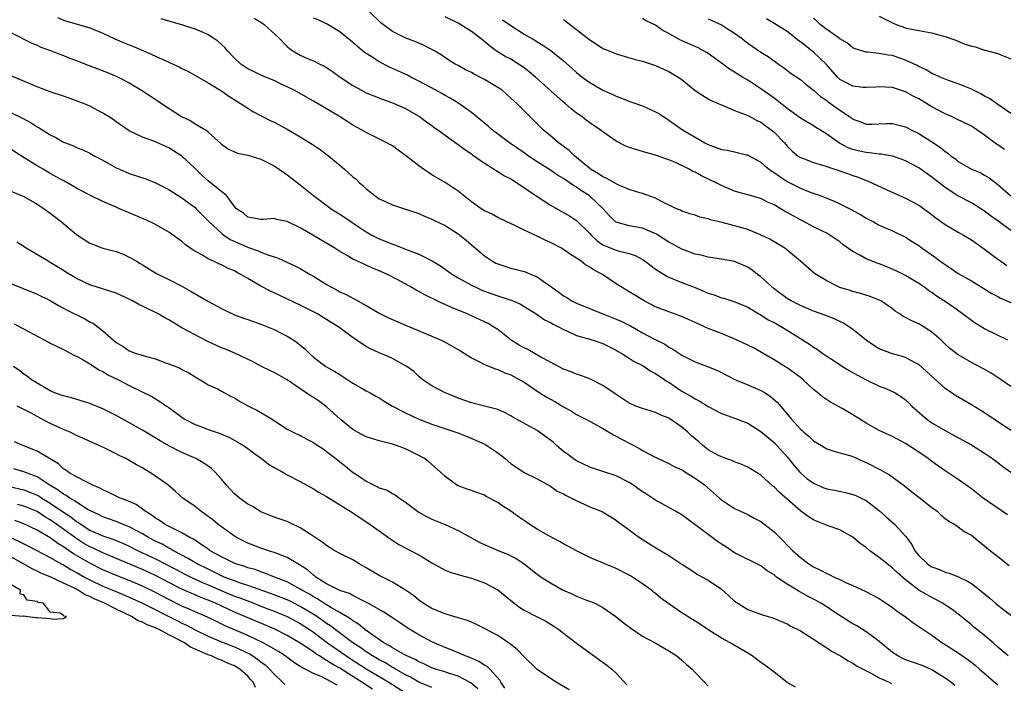
# Model space of a CAD drawing. Units: inches. Extents: x 2685000 to 2688000, y 1536000 to 1538316.
# Drawn here: x 2686270 to 2686420, y 1537365 to 1537466 of the extents above; entities that cross this region are included whole.
import ezdxf

# ---------------------------------------------------------------- set-up
doc = ezdxf.new("R2010")
doc.units = ezdxf.units.IN
doc.header["$MEASUREMENT"] = 0
doc.layers.add('LD26851536_2ft', color=95, linetype='Continuous')

msp = doc.modelspace()

# ---------------------------------------------------------------- linework, layer by layer
at = {"layer": 'LD26851536_2ft'}
for points, elevation in [([(2686421, 1537409.99), (2686419.53, 1537411), (2686417.98, 1537411.98), (2686416.72, 1537412.72), (2686415, 1537413.64), (2686413, 1537414.76), (2686411.74, 1537415.74), (2686411, 1537416.41), (2686410.71, 1537416.71), (2686410.41, 1537417), (2686409, 1537418.23), (2686407.8, 1537419), (2686407, 1537419.48), (2686405.93, 1537419.93), (2686405, 1537420.45), (2686404.62, 1537420.62), (2686404.1, 1537421), (2686403.43, 1537421.43), (2686403, 1537421.77), (2686401.21, 1537423), (2686401, 1537423.11), (2686399.63, 1537423.63), (2686398.12, 1537424.12), (2686397, 1537424.39), (2686396.56, 1537424.56), (2686395, 1537425.03), (2686393, 1537426.02), (2686391.39, 1537427), (2686391.17, 1537427.17), (2686389, 1537429.03), (2686386.65, 1537431), (2686385, 1537431.95), (2686384.35, 1537432.35), (2686383.06, 1537433), (2686381, 1537433.83), (2686380.11, 1537434.11), (2686379, 1537434.41), (2686377.12, 1537434.88), (2686375.32, 1537435.32), (2686375, 1537435.45), (2686373.73, 1537435.73), (2686373, 1537436.01), (2686372.22, 1537436.22), (2686371, 1537436.64), (2686370.77, 1537436.77), (2686370.19, 1537437), (2686367.9, 1537438.1), (2686367, 1537438.58), (2686365, 1537439.29), (2686364.59, 1537439.41), (2686363, 1537439.94), (2686361.41, 1537440.59), (2686361, 1537440.79), (2686359.61, 1537441.61), (2686359, 1537441.84), (2686358.32, 1537442.32), (2686357.12, 1537443), (2686357, 1537443.09), (2686355, 1537444.79), (2686354.72, 1537445), (2686353.84, 1537445.84), (2686352.22, 1537447), (2686351, 1537448.08), (2686349.92, 1537449), (2686348.46, 1537450.46), (2686347.87, 1537451), (2686345.89, 1537453), (2686345, 1537453.83), (2686343.66, 1537455), (2686343, 1537455.44), (2686341, 1537456.62), (2686340.29, 1537457), (2686339.43, 1537457.43), (2686339, 1537457.7), (2686338.11, 1537458.12), (2686337, 1537458.76), (2686336.54, 1537459), (2686335.58, 1537459.58), (2686334.4, 1537460.4), (2686333.39, 1537461), (2686333, 1537461.21), (2686331.82, 1537461.82), (2686330.42, 1537462.42), (2686328.92, 1537463), (2686327, 1537463.93), (2686325.24, 1537465.24), (2686323.48, 1537467)], 9006), ([(2686420.53, 1537417), (2686417, 1537418.74), (2686415.58, 1537419.58), (2686415, 1537419.98), (2686413.65, 1537421), (2686412.11, 1537422.11), (2686410.83, 1537423), (2686409.71, 1537423.71), (2686409, 1537424.25), (2686408.53, 1537424.53), (2686407.9, 1537425), (2686407, 1537425.62), (2686405, 1537426.83), (2686403.56, 1537427.56), (2686402.15, 1537428.15), (2686401, 1537428.61), (2686400.7, 1537428.7), (2686399, 1537429.4), (2686398.06, 1537429.94), (2686397, 1537430.47), (2686395.52, 1537431.52), (2686395, 1537431.94), (2686394.39, 1537432.39), (2686393.5, 1537433), (2686393, 1537433.28), (2686392.48, 1537433.52), (2686391, 1537434.26), (2686390.52, 1537434.52), (2686389, 1537435.3), (2686387.89, 1537435.89), (2686387, 1537436.43), (2686386.61, 1537436.61), (2686385, 1537437.57), (2686384.01, 1537438.01), (2686383, 1537438.53), (2686381, 1537439.11), (2686379.51, 1537439.51), (2686379, 1537439.67), (2686377, 1537440.52), (2686376.1, 1537441), (2686375.36, 1537441.36), (2686373.99, 1537441.99), (2686373, 1537442.53), (2686372.68, 1537442.68), (2686372.12, 1537443), (2686370, 1537444), (2686369, 1537444.43), (2686368.56, 1537444.56), (2686367, 1537445.16), (2686365.53, 1537445.53), (2686365, 1537445.72), (2686363.98, 1537445.98), (2686363, 1537446.3), (2686362.49, 1537446.49), (2686361, 1537447.25), (2686359, 1537448.67), (2686358.59, 1537449), (2686357, 1537450.08), (2686356.46, 1537450.46), (2686355.77, 1537451), (2686355, 1537451.53), (2686354.18, 1537452.18), (2686353.26, 1537453), (2686353, 1537453.21), (2686352.04, 1537454.04), (2686348.72, 1537457), (2686347.8, 1537457.8), (2686347, 1537458.42), (2686346.15, 1537459), (2686345, 1537459.73), (2686344.15, 1537460.15), (2686342.79, 1537461), (2686341.74, 1537461.74), (2686341, 1537462.41), (2686340.28, 1537463), (2686339, 1537463.94), (2686337, 1537465.19), (2686335, 1537466.17)], 9008), ([(2686401, 1537466.27), (2686403, 1537465.24), (2686403.58, 1537465), (2686405, 1537464.51), (2686405.65, 1537464.35), (2686407, 1537464.1), (2686408.13, 1537463.87), (2686409, 1537463.75), (2686410.75, 1537463.25), (2686411, 1537463.19), (2686412.61, 1537462.61), (2686413.91, 1537462.09), (2686415, 1537461.73), (2686415.62, 1537461.62), (2686417, 1537461.12), (2686417.1, 1537461.1), (2686419, 1537460.58), (2686419.72, 1537460.28), (2686421, 1537459.78)], 9022), ([(2686276.07, 1537466.07), (2686277, 1537465.68), (2686277.53, 1537465.53), (2686281, 1537464.5), (2686283, 1537463.68), (2686284.81, 1537462.81), (2686286.21, 1537462.21), (2686287, 1537461.89), (2686287.65, 1537461.65), (2686289.07, 1537461.07), (2686291, 1537460.21), (2686292.47, 1537459.53), (2686293.67, 1537459), (2686294.57, 1537458.57), (2686295, 1537458.34), (2686295.89, 1537457.89), (2686299, 1537456.15), (2686301, 1537454.91), (2686302.11, 1537454.11), (2686303.33, 1537453.33), (2686303.92, 1537453), (2686305, 1537452.27), (2686305.8, 1537451.8), (2686308.43, 1537450.43), (2686309, 1537450.17), (2686311, 1537449.1), (2686313, 1537447.92), (2686314.81, 1537446.81), (2686316, 1537446), (2686317.34, 1537445), (2686319, 1537443.63), (2686319.73, 1537443), (2686321, 1537441.86), (2686321.47, 1537441.47), (2686321.96, 1537441), (2686322.51, 1537440.51), (2686323, 1537440.04), (2686324.32, 1537439), (2686325, 1537438.49), (2686326.04, 1537438.04), (2686327, 1537437.57), (2686329, 1537436.94), (2686331, 1537436.25), (2686331.85, 1537435.85), (2686333, 1537435.41), (2686333.27, 1537435.27), (2686335, 1537434.45), (2686337, 1537433.17), (2686337.24, 1537433), (2686338.2, 1537432.2), (2686339, 1537431.51), (2686339.64, 1537431), (2686341, 1537429.85), (2686342.23, 1537429), (2686342.73, 1537428.73), (2686343, 1537428.6), (2686345, 1537427.95), (2686347, 1537427.45), (2686347.34, 1537427.34), (2686348.1, 1537427), (2686349, 1537426.63), (2686350.29, 1537425.71), (2686351, 1537425.24), (2686351.3, 1537425), (2686352.31, 1537424.31), (2686353, 1537423.77), (2686353.5, 1537423.5), (2686354.28, 1537423), (2686355, 1537422.64), (2686359, 1537421), (2686361, 1537420.22), (2686361.85, 1537419.85), (2686363.17, 1537419.17), (2686365, 1537418.13), (2686366.85, 1537417.15), (2686368.39, 1537416.39), (2686369, 1537415.97), (2686369.64, 1537415.64), (2686371, 1537414.75), (2686373, 1537413.74), (2686374.98, 1537412.98), (2686376.41, 1537412.41), (2686379.16, 1537411), (2686381, 1537410.24), (2686383, 1537409.37), (2686383.64, 1537409), (2686384.47, 1537408.47), (2686385.55, 1537407.55), (2686387.65, 1537405), (2686389, 1537403.49), (2686389.27, 1537403.27), (2686389.55, 1537403), (2686390.35, 1537402.35), (2686391, 1537401.7), (2686392.2, 1537401), (2686393, 1537400.51), (2686394.11, 1537400.11), (2686395, 1537399.9), (2686396.54, 1537399.46), (2686397, 1537399.3), (2686398.58, 1537398.58), (2686399, 1537398.41), (2686401.27, 1537397.27), (2686402.55, 1537396.55), (2686404.85, 1537394.85), (2686405.95, 1537393.95), (2686407, 1537393.16), (2686409, 1537391.58), (2686409.81, 1537391), (2686410.41, 1537390.41), (2686411, 1537389.92), (2686411.52, 1537389.52), (2686412.46, 1537389), (2686413, 1537388.63), (2686413.91, 1537387.91), (2686415, 1537387.35), (2686416.28, 1537386.28), (2686417, 1537385.75), (2686417.4, 1537385.4), (2686417.88, 1537385), (2686419, 1537384.1), (2686420.75, 1537382.75)], 8998), ([(2686420.46, 1537390.46), (2686416.8, 1537393), (2686415, 1537394.42), (2686414.16, 1537395), (2686413, 1537395.84), (2686411, 1537397.14), (2686409, 1537398.54), (2686408.41, 1537399), (2686407, 1537399.98), (2686405, 1537401.31), (2686403, 1537402.35), (2686401.55, 1537403), (2686401, 1537403.28), (2686399, 1537404.4), (2686398.02, 1537405), (2686397, 1537405.66), (2686395.37, 1537406.63), (2686394.71, 1537407), (2686393.58, 1537407.58), (2686392.38, 1537408.38), (2686391.68, 1537409), (2686391, 1537409.52), (2686390.22, 1537410.22), (2686389.42, 1537411), (2686389, 1537411.33), (2686387, 1537412.79), (2686386.64, 1537413), (2686385, 1537414.04), (2686381.87, 1537415.87), (2686379.39, 1537417), (2686377, 1537418), (2686375, 1537418.81), (2686373.48, 1537419.48), (2686372.11, 1537420.11), (2686370.69, 1537420.69), (2686369, 1537421.3), (2686367, 1537422.1), (2686365.25, 1537423), (2686363.84, 1537423.84), (2686363, 1537424.38), (2686361.93, 1537425), (2686361, 1537425.59), (2686358.94, 1537427), (2686357.65, 1537427.65), (2686357, 1537428.11), (2686356.41, 1537428.41), (2686355.69, 1537429), (2686355, 1537429.47), (2686354.04, 1537430.04), (2686353, 1537430.82), (2686352.7, 1537431), (2686351, 1537431.88), (2686350.23, 1537432.23), (2686349, 1537432.83), (2686347, 1537433.76), (2686345.51, 1537434.49), (2686344.4, 1537435), (2686343, 1537435.68), (2686342.15, 1537436.15), (2686341, 1537436.67), (2686340.48, 1537437), (2686339, 1537438.06), (2686337, 1537439.67), (2686335, 1537440.98), (2686333, 1537442.17), (2686332.49, 1537442.49), (2686331.74, 1537443), (2686331, 1537443.53), (2686329, 1537445.11), (2686327.88, 1537445.88), (2686327, 1537446.54), (2686326.69, 1537446.69), (2686326.16, 1537447), (2686323, 1537448.56), (2686322.31, 1537449), (2686321, 1537449.72), (2686320.2, 1537450.21), (2686318.97, 1537451), (2686317, 1537452.17), (2686316.47, 1537452.47), (2686315.62, 1537453), (2686315, 1537453.36), (2686312.06, 1537455), (2686311, 1537455.52), (2686309.99, 1537455.99), (2686309, 1537456.47), (2686307.21, 1537457.21), (2686305.87, 1537457.87), (2686305, 1537458.28), (2686303.94, 1537459), (2686303, 1537459.87), (2686301.92, 1537461), (2686301.52, 1537461.52), (2686300.47, 1537462.47), (2686299.71, 1537463), (2686299, 1537463.45), (2686297.94, 1537463.94), (2686297, 1537464.32), (2686295, 1537464.94), (2686293, 1537465.5), (2686291.87, 1537465.87)], 9000), ([(2686305.99, 1537465.99), (2686307, 1537465.38), (2686307.52, 1537465), (2686309.72, 1537463), (2686311, 1537461.68), (2686311.37, 1537461.37), (2686311.88, 1537461), (2686313, 1537460.32), (2686314.19, 1537459.81), (2686315, 1537459.48), (2686315.33, 1537459.33), (2686315.96, 1537459), (2686316.68, 1537458.68), (2686317, 1537458.49), (2686317.88, 1537457.88), (2686319.06, 1537457), (2686321, 1537455.73), (2686322.3, 1537455), (2686323, 1537454.64), (2686324.15, 1537454.15), (2686325.58, 1537453.58), (2686327, 1537453.1), (2686327.25, 1537453), (2686329, 1537452.21), (2686331, 1537451.08), (2686331.13, 1537451), (2686332.2, 1537450.2), (2686333, 1537449.63), (2686333.35, 1537449.35), (2686333.88, 1537449), (2686335, 1537448.17), (2686336.86, 1537446.86), (2686337, 1537446.77), (2686337.98, 1537445.98), (2686339, 1537445.33), (2686339.18, 1537445.18), (2686341, 1537443.9), (2686342.48, 1537443), (2686342.79, 1537442.79), (2686343, 1537442.68), (2686344.02, 1537442.02), (2686345, 1537441.54), (2686345.32, 1537441.32), (2686345.88, 1537441), (2686349, 1537438.86), (2686351, 1537437.56), (2686352.63, 1537436.63), (2686353, 1537436.43), (2686353.9, 1537435.9), (2686355, 1537435.19), (2686357, 1537433.24), (2686357.2, 1537433), (2686358.11, 1537432.12), (2686359, 1537431.51), (2686359.33, 1537431.33), (2686361, 1537430.67), (2686361.48, 1537430.52), (2686363, 1537430.18), (2686363.9, 1537429.9), (2686365, 1537429.28), (2686365.4, 1537429), (2686366.31, 1537428.31), (2686367, 1537427.8), (2686368.73, 1537426.73), (2686369, 1537426.6), (2686369.64, 1537426.36), (2686371, 1537425.8), (2686373, 1537425.02), (2686375, 1537424.16), (2686375.9, 1537423.9), (2686377, 1537423.47), (2686377.39, 1537423.39), (2686378.91, 1537422.91), (2686380.32, 1537422.32), (2686381, 1537422.02), (2686382.69, 1537421), (2686382.89, 1537420.89), (2686383, 1537420.84), (2686384.12, 1537420.12), (2686385, 1537419.71), (2686386.26, 1537419), (2686387, 1537418.54), (2686389, 1537417.25), (2686389.17, 1537417.17), (2686390.39, 1537416.39), (2686391, 1537415.93), (2686391.6, 1537415.6), (2686392.41, 1537415), (2686393, 1537414.59), (2686393.98, 1537413.98), (2686395.4, 1537413), (2686396.41, 1537412.41), (2686397.68, 1537411.68), (2686399, 1537410.99), (2686401, 1537410.04), (2686401.75, 1537409.75), (2686403, 1537409.21), (2686403.39, 1537409), (2686404.38, 1537408.38), (2686405, 1537407.92), (2686405.48, 1537407.48), (2686405.94, 1537407), (2686408.21, 1537405), (2686409, 1537404.44), (2686411, 1537403.27), (2686412.48, 1537402.48), (2686413.78, 1537401.78), (2686415, 1537401.08), (2686417, 1537399.83), (2686418.22, 1537399), (2686419, 1537398.42), (2686419.79, 1537397.79), (2686421, 1537396.93)], 9002), ([(2686421, 1537403.26), (2686417, 1537405.95), (2686415, 1537407.16), (2686412.58, 1537408.58), (2686411.98, 1537409), (2686411, 1537409.65), (2686407, 1537413.32), (2686406.36, 1537413.64), (2686405, 1537414.36), (2686404.52, 1537414.52), (2686403, 1537414.93), (2686401, 1537415.71), (2686400.19, 1537416.19), (2686399.02, 1537417), (2686397, 1537418.63), (2686396.47, 1537419), (2686395.58, 1537419.58), (2686395, 1537419.86), (2686394.22, 1537420.22), (2686393, 1537420.71), (2686391, 1537421.43), (2686389, 1537422.27), (2686387.59, 1537423), (2686387, 1537423.34), (2686385, 1537424.83), (2686383, 1537426.63), (2686382.49, 1537427), (2686381.66, 1537427.66), (2686381, 1537428.12), (2686379, 1537428.99), (2686377, 1537429.35), (2686375, 1537429.63), (2686373.95, 1537429.95), (2686373, 1537430.11), (2686371, 1537430.84), (2686369.6, 1537431.6), (2686369, 1537431.9), (2686367.12, 1537433.12), (2686365, 1537434.05), (2686363, 1537434.38), (2686361, 1537434.93), (2686360.91, 1537435), (2686359.95, 1537435.95), (2686359.04, 1537437), (2686357, 1537438.93), (2686356.91, 1537439), (2686355.73, 1537439.73), (2686355, 1537440.26), (2686354.52, 1537440.52), (2686353.87, 1537441), (2686353.34, 1537441.34), (2686353, 1537441.59), (2686352.11, 1537442.11), (2686351, 1537442.84), (2686349, 1537444.11), (2686347.67, 1537445), (2686347, 1537445.48), (2686344.8, 1537447), (2686342.15, 1537449), (2686341.54, 1537449.54), (2686341, 1537449.98), (2686340.46, 1537450.46), (2686339, 1537451.62), (2686337.07, 1537453), (2686335.8, 1537453.8), (2686335, 1537454.21), (2686334.5, 1537454.5), (2686333.6, 1537455), (2686331, 1537456.4), (2686329.8, 1537457), (2686329.29, 1537457.29), (2686327.93, 1537457.93), (2686326.54, 1537458.54), (2686325, 1537459.34), (2686324.03, 1537459.97), (2686322.76, 1537460.76), (2686321, 1537462.27), (2686320.6, 1537462.6), (2686320.14, 1537463), (2686319, 1537463.91), (2686317.07, 1537465.07), (2686315.7, 1537465.7), (2686315, 1537465.98)], 9004), ([(2686343.74, 1537465.74), (2686345, 1537464.85), (2686347, 1537463.56), (2686348.63, 1537462.63), (2686349, 1537462.38), (2686349.88, 1537461.88), (2686351.06, 1537461.06), (2686353, 1537459.48), (2686354.3, 1537458.3), (2686355, 1537457.7), (2686355.86, 1537457), (2686357, 1537456.17), (2686359, 1537455.01), (2686360.39, 1537454.39), (2686361, 1537454.1), (2686361.83, 1537453.83), (2686363, 1537453.35), (2686363.26, 1537453.26), (2686365, 1537452.62), (2686367, 1537451.75), (2686367.48, 1537451.48), (2686368.19, 1537451), (2686369, 1537450.48), (2686371.1, 1537449), (2686373, 1537447.89), (2686374.49, 1537447), (2686375, 1537446.74), (2686377, 1537446.01), (2686377.88, 1537445.88), (2686379, 1537445.64), (2686380.8, 1537445.2), (2686381, 1537445.17), (2686381.11, 1537445.11), (2686383, 1537444.07), (2686383.57, 1537443.57), (2686384.27, 1537443), (2686384.69, 1537442.69), (2686385, 1537442.52), (2686385.87, 1537441.87), (2686387.1, 1537441.1), (2686389, 1537440.1), (2686390.48, 1537439.52), (2686391.99, 1537439), (2686393, 1537438.6), (2686394.13, 1537438.13), (2686395, 1537437.75), (2686396.83, 1537436.83), (2686397, 1537436.72), (2686398.12, 1537436.12), (2686399, 1537435.56), (2686400.12, 1537435), (2686401, 1537434.52), (2686402.04, 1537434.04), (2686403, 1537433.63), (2686405, 1537432.67), (2686406.01, 1537432.01), (2686407, 1537431.4), (2686407.52, 1537431), (2686409, 1537429.97), (2686410.72, 1537428.72), (2686411, 1537428.5), (2686411.91, 1537427.91), (2686413, 1537427.15), (2686415, 1537426.01), (2686416.88, 1537424.88), (2686418.12, 1537424.12), (2686419, 1537423.64), (2686419.42, 1537423.42), (2686421, 1537422.75)], 9010), ([(2686353, 1537465.77), (2686355, 1537464.26), (2686356.61, 1537463), (2686357, 1537462.67), (2686358, 1537462), (2686359, 1537461.37), (2686359.94, 1537461), (2686361, 1537460.55), (2686363.76, 1537459.76), (2686365, 1537459.44), (2686367, 1537458.75), (2686368.19, 1537458.19), (2686369, 1537457.84), (2686370.44, 1537457), (2686371, 1537456.62), (2686373, 1537454.97), (2686374.19, 1537454.19), (2686375, 1537453.69), (2686375.46, 1537453.46), (2686376.52, 1537453), (2686377, 1537452.77), (2686377.35, 1537452.65), (2686379, 1537451.94), (2686380.67, 1537451.33), (2686381.32, 1537451), (2686382.4, 1537450.4), (2686383, 1537450.15), (2686383.65, 1537449.65), (2686384.55, 1537449), (2686385, 1537448.62), (2686386.58, 1537447), (2686387, 1537446.52), (2686387.77, 1537445.77), (2686388.68, 1537445), (2686389, 1537444.78), (2686389.33, 1537444.67), (2686391, 1537444), (2686392.38, 1537443.62), (2686393, 1537443.42), (2686393.3, 1537443.3), (2686394.25, 1537443), (2686396.3, 1537442.3), (2686397, 1537442.05), (2686397.79, 1537441.79), (2686399, 1537441.3), (2686399.23, 1537441.23), (2686402.15, 1537439.85), (2686404.08, 1537439), (2686405, 1537438.62), (2686407, 1537437.53), (2686408.47, 1537436.47), (2686409.59, 1537435.59), (2686411, 1537434.59), (2686413, 1537433.43), (2686413.78, 1537433), (2686415, 1537432.27), (2686417, 1537430.85), (2686419, 1537429.33), (2686419.45, 1537429), (2686420.38, 1537428.38)], 9012), ([(2686421, 1537433.66), (2686419.23, 1537435), (2686417.91, 1537435.91), (2686417, 1537436.6), (2686415, 1537437.89), (2686412.96, 1537438.96), (2686411, 1537440.22), (2686409.43, 1537441.43), (2686409, 1537441.79), (2686408.28, 1537442.28), (2686407, 1537443.21), (2686405, 1537444.3), (2686404.5, 1537444.5), (2686403, 1537445), (2686401.29, 1537445.29), (2686401, 1537445.29), (2686399.5, 1537445.5), (2686399, 1537445.52), (2686397.8, 1537445.8), (2686397, 1537446.01), (2686396.27, 1537446.27), (2686394.97, 1537446.97), (2686393, 1537448.34), (2686391.94, 1537449), (2686391.35, 1537449.35), (2686391, 1537449.58), (2686389, 1537450.77), (2686387, 1537452.22), (2686385.46, 1537453.46), (2686385, 1537453.78), (2686383, 1537455.23), (2686381, 1537456.52), (2686380.22, 1537457), (2686379, 1537457.78), (2686378.22, 1537458.22), (2686377, 1537459.15), (2686375, 1537460.58), (2686374.75, 1537460.75), (2686373.45, 1537461.45), (2686373, 1537461.64), (2686370.69, 1537462.69), (2686369, 1537463.66), (2686368.11, 1537464.11), (2686367, 1537464.9), (2686365.58, 1537465.58), (2686365, 1537465.94)], 9014), ([(2686375, 1537465.87), (2686377, 1537464.94), (2686379, 1537463.7), (2686380, 1537463), (2686381, 1537462.18), (2686381.69, 1537461.69), (2686383, 1537460.82), (2686384.13, 1537460.13), (2686385.66, 1537459), (2686386.46, 1537458.46), (2686387.58, 1537457.58), (2686389, 1537456.62), (2686389.89, 1537455.89), (2686391, 1537455.04), (2686392.06, 1537454.06), (2686393, 1537453.44), (2686393.24, 1537453.24), (2686393.6, 1537453), (2686395, 1537451.97), (2686396.48, 1537451), (2686396.79, 1537450.79), (2686397, 1537450.61), (2686398.2, 1537450.2), (2686399, 1537449.86), (2686399.86, 1537449.86), (2686402.05, 1537449.95), (2686403, 1537449.93), (2686405, 1537449.44), (2686405.86, 1537449), (2686407, 1537448.44), (2686409, 1537447.15), (2686410.29, 1537446.29), (2686411, 1537445.69), (2686411.43, 1537445.43), (2686411.93, 1537445), (2686412.56, 1537444.56), (2686413, 1537444.19), (2686415, 1537443.03), (2686416.43, 1537442.43), (2686417, 1537442.11), (2686417.7, 1537441.7), (2686419, 1537440.68), (2686421, 1537438.95)], 9016), ([(2686420.01, 1537446.01), (2686419, 1537446.71), (2686418.82, 1537446.82), (2686417, 1537448.16), (2686415.33, 1537449.33), (2686415, 1537449.54), (2686412.68, 1537450.68), (2686411.97, 1537451), (2686411, 1537451.4), (2686409, 1537452.48), (2686408.18, 1537453), (2686407, 1537453.71), (2686406.13, 1537454.13), (2686405, 1537454.78), (2686403, 1537455.42), (2686401, 1537455.54), (2686400.51, 1537455.49), (2686399, 1537455.42), (2686398.55, 1537455.45), (2686397, 1537455.61), (2686395.69, 1537456.31), (2686395, 1537456.65), (2686394.63, 1537457), (2686392.9, 1537459), (2686391, 1537460.81), (2686389, 1537462.39), (2686388.64, 1537462.64), (2686388.21, 1537463), (2686387, 1537463.92), (2686385.13, 1537465.13), (2686383.88, 1537465.88)], 9018), ([(2686421, 1537451.49), (2686419, 1537452.83), (2686417.74, 1537453.74), (2686417, 1537454.13), (2686416.45, 1537454.45), (2686415, 1537455.16), (2686413, 1537456), (2686411.5, 1537456.5), (2686411, 1537456.68), (2686410.24, 1537457), (2686409.4, 1537457.4), (2686409, 1537457.55), (2686408.13, 1537458.13), (2686407, 1537458.62), (2686406.76, 1537458.76), (2686405, 1537459.59), (2686403.96, 1537459.96), (2686403, 1537460.28), (2686402.34, 1537460.34), (2686401, 1537460.61), (2686399.2, 1537460.8), (2686399, 1537460.79), (2686397.33, 1537461.33), (2686397, 1537461.47), (2686396.15, 1537462.15), (2686395, 1537462.82), (2686394.91, 1537462.91), (2686393, 1537464.24), (2686392.03, 1537465), (2686391.52, 1537465.52), (2686391, 1537465.96)], 9020), ([(2686269, 1537463.79), (2686272.17, 1537462.17), (2686273, 1537461.85), (2686273.57, 1537461.57), (2686275.18, 1537461), (2686276.47, 1537460.47), (2686277, 1537460.29), (2686277.91, 1537459.91), (2686279, 1537459.52), (2686280.37, 1537459), (2686283.7, 1537457.7), (2686285, 1537457.16), (2686285.33, 1537457), (2686287, 1537456.12), (2686288.86, 1537455), (2686290.17, 1537454.17), (2686291.37, 1537453.37), (2686291.88, 1537453), (2686294.93, 1537451), (2686296.35, 1537450.35), (2686297, 1537449.9), (2686298.83, 1537448.83), (2686299, 1537448.63), (2686300.91, 1537446.91), (2686301, 1537446.81), (2686302.07, 1537446.07), (2686303.43, 1537445.43), (2686305, 1537445.14), (2686307, 1537444.54), (2686309, 1537443.51), (2686309.79, 1537443), (2686311, 1537442.16), (2686311.66, 1537441.66), (2686313, 1537440.62), (2686314.98, 1537439), (2686317.69, 1537437), (2686319, 1537436.18), (2686319.71, 1537435.71), (2686320.73, 1537435), (2686323, 1537433.5), (2686323.87, 1537433), (2686324.6, 1537432.6), (2686325, 1537432.41), (2686326.03, 1537432.03), (2686327, 1537431.62), (2686327.47, 1537431.47), (2686329.24, 1537430.76), (2686331, 1537430.08), (2686333.05, 1537429.05), (2686334.29, 1537428.29), (2686335, 1537427.81), (2686336.12, 1537427), (2686337, 1537426.49), (2686339, 1537425.38), (2686339.76, 1537425), (2686340.61, 1537424.61), (2686341, 1537424.45), (2686343, 1537423.76), (2686344.86, 1537423.14), (2686345.08, 1537423.08), (2686346.46, 1537422.46), (2686348.87, 1537421), (2686350.11, 1537420.11), (2686351, 1537419.7), (2686351.42, 1537419.42), (2686352.34, 1537419), (2686353, 1537418.64), (2686353.63, 1537418.37), (2686355, 1537417.73), (2686357.51, 1537417), (2686359, 1537416.5), (2686359.98, 1537415.98), (2686361, 1537415.51), (2686361.3, 1537415.3), (2686361.87, 1537415), (2686363, 1537414.29), (2686363.76, 1537413.76), (2686365, 1537413.15), (2686365.25, 1537413), (2686366.29, 1537412.29), (2686367, 1537411.95), (2686368.38, 1537411), (2686368.74, 1537410.74), (2686369, 1537410.6), (2686371, 1537409.27), (2686372.46, 1537408.46), (2686373, 1537408.09), (2686373.72, 1537407.72), (2686375, 1537406.92), (2686377, 1537405.86), (2686378.73, 1537405.27), (2686381, 1537404.39), (2686383, 1537403.13), (2686384.14, 1537402.14), (2686385, 1537401.43), (2686385.41, 1537401), (2686387, 1537399.25), (2686388, 1537398), (2686388.86, 1537397), (2686389, 1537396.86), (2686389.99, 1537395.99), (2686391, 1537395.26), (2686392.58, 1537394.58), (2686393, 1537394.42), (2686394.2, 1537394.2), (2686395.86, 1537393.86), (2686397, 1537393.56), (2686397.41, 1537393.41), (2686398.25, 1537393), (2686399, 1537392.61), (2686401.05, 1537391.05), (2686402.09, 1537390.09), (2686403.36, 1537389), (2686405, 1537387.22), (2686405.92, 1537385.92), (2686406.4, 1537385), (2686407, 1537384.28), (2686408.33, 1537383), (2686408.71, 1537382.71), (2686409, 1537382.54), (2686410.13, 1537382.13), (2686411, 1537381.74), (2686411.61, 1537381.61), (2686413.02, 1537381.02), (2686414.39, 1537380.39), (2686415, 1537379.99), (2686416.71, 1537378.71), (2686417, 1537378.45), (2686417.8, 1537377.8), (2686418.65, 1537377), (2686419, 1537376.71), (2686421, 1537375.2)], 8996), ([(2686420.61, 1537369), (2686419, 1537370.35), (2686418.3, 1537371), (2686417, 1537372.11), (2686415.39, 1537373.39), (2686415, 1537373.73), (2686413.43, 1537375), (2686412.05, 1537376.05), (2686410.6, 1537377), (2686409.58, 1537377.58), (2686409, 1537377.88), (2686408.27, 1537378.27), (2686407, 1537379.01), (2686405, 1537380.55), (2686403.7, 1537381.7), (2686403, 1537382.37), (2686402.64, 1537382.64), (2686401, 1537383.98), (2686399.56, 1537385), (2686399, 1537385.48), (2686398.11, 1537386.11), (2686397, 1537387.04), (2686395, 1537388.15), (2686393.23, 1537388.77), (2686391.47, 1537389.47), (2686391, 1537389.67), (2686390.19, 1537390.19), (2686389, 1537391.05), (2686385.84, 1537393.84), (2686385, 1537394.69), (2686384.82, 1537394.82), (2686383, 1537396.46), (2686381, 1537397.7), (2686380.11, 1537398.11), (2686379, 1537398.52), (2686378.68, 1537398.68), (2686377, 1537399.25), (2686376.48, 1537399.52), (2686375, 1537400.35), (2686374.63, 1537400.63), (2686374.18, 1537401), (2686373.56, 1537401.56), (2686372.47, 1537402.47), (2686371.91, 1537403), (2686371, 1537403.8), (2686369, 1537405.15), (2686367.67, 1537405.67), (2686367, 1537406.01), (2686365, 1537406.6), (2686363.98, 1537407), (2686363, 1537407.42), (2686361, 1537408.75), (2686359, 1537410.13), (2686357.08, 1537411.08), (2686355.63, 1537411.63), (2686355, 1537411.84), (2686354.18, 1537412.18), (2686353, 1537412.62), (2686351, 1537413.65), (2686349.57, 1537414.43), (2686347.57, 1537415.57), (2686347, 1537415.84), (2686346.25, 1537416.25), (2686345.06, 1537417), (2686343, 1537418.62), (2686342.43, 1537419), (2686341.54, 1537419.54), (2686341, 1537419.81), (2686339, 1537420.72), (2686338.37, 1537421), (2686335.97, 1537421.97), (2686335, 1537422.44), (2686334.6, 1537422.6), (2686333.8, 1537423), (2686331.9, 1537423.9), (2686331, 1537424.42), (2686330.61, 1537424.61), (2686329.97, 1537425), (2686327.84, 1537426.16), (2686326.24, 1537427), (2686325, 1537427.56), (2686323.97, 1537427.97), (2686323, 1537428.43), (2686321.71, 1537429), (2686321, 1537429.34), (2686320.13, 1537429.87), (2686319, 1537430.5), (2686318.24, 1537431), (2686314.9, 1537433), (2686313, 1537434.09), (2686311, 1537435.05), (2686309.36, 1537435.36), (2686309, 1537435.5), (2686307.34, 1537435.34), (2686307, 1537435.37), (2686305, 1537435.72), (2686304.34, 1537436.34), (2686303.32, 1537437), (2686303, 1537437.34), (2686301.77, 1537439), (2686301, 1537439.61), (2686299.32, 1537441), (2686299, 1537441.23), (2686298.06, 1537442.06), (2686297, 1537443.09), (2686295, 1537444.98), (2686293, 1537446.27), (2686290.72, 1537447.28), (2686289, 1537447.88), (2686287, 1537448.86), (2686285, 1537450.21), (2686284.54, 1537450.54), (2686283.86, 1537451), (2686283, 1537451.54), (2686281, 1537452.58), (2686280.04, 1537453), (2686279, 1537453.42), (2686277, 1537454.12), (2686275, 1537454.77), (2686273, 1537455.51), (2686269.17, 1537457.17)], 8994), ([(2686269, 1537451.63), (2686270.77, 1537450.77), (2686272.08, 1537450.08), (2686273, 1537449.47), (2686273.31, 1537449.31), (2686275, 1537448.23), (2686275.83, 1537447.83), (2686277, 1537447.14), (2686277.31, 1537447), (2686278.54, 1537446.54), (2686279, 1537446.32), (2686279.95, 1537445.95), (2686281, 1537445.44), (2686281.79, 1537445), (2686283, 1537444.36), (2686285, 1537443.23), (2686285.51, 1537443), (2686287, 1537442.37), (2686289.52, 1537441.52), (2686291, 1537440.95), (2686293, 1537439.94), (2686295, 1537438.67), (2686295.95, 1537437.95), (2686297, 1537437.17), (2686297.19, 1537437), (2686299, 1537435.17), (2686299.14, 1537435), (2686301, 1537433.28), (2686301.36, 1537433), (2686302.33, 1537432.33), (2686305, 1537431.14), (2686305.12, 1537431.12), (2686306.6, 1537430.6), (2686307, 1537430.39), (2686308.04, 1537429.96), (2686309.54, 1537429.54), (2686312.27, 1537428.27), (2686313, 1537427.9), (2686314.5, 1537427), (2686315, 1537426.73), (2686317, 1537425.48), (2686317.83, 1537425), (2686318.6, 1537424.6), (2686319, 1537424.36), (2686319.97, 1537423.97), (2686321, 1537423.38), (2686321.74, 1537423), (2686323, 1537422.28), (2686325.06, 1537421.06), (2686326.41, 1537420.41), (2686327.8, 1537419.8), (2686329, 1537419.31), (2686333, 1537417.63), (2686334.39, 1537417), (2686335, 1537416.69), (2686336.1, 1537416.1), (2686337.37, 1537415.37), (2686339, 1537414.34), (2686340.32, 1537413.69), (2686341, 1537413.32), (2686342.64, 1537412.64), (2686343, 1537412.54), (2686344.06, 1537412.06), (2686345, 1537411.72), (2686346.34, 1537411), (2686347, 1537410.61), (2686349, 1537409.26), (2686350.38, 1537408.38), (2686351.67, 1537407.67), (2686353, 1537406.87), (2686354.2, 1537406.2), (2686355, 1537405.69), (2686356.39, 1537405), (2686357.69, 1537404.31), (2686359, 1537403.58), (2686360.61, 1537402.61), (2686361, 1537402.43), (2686361.92, 1537401.92), (2686364.54, 1537400.54), (2686365, 1537400.24), (2686366.62, 1537399.38), (2686367.41, 1537399), (2686369, 1537398.28), (2686369.82, 1537397.82), (2686371, 1537397.3), (2686371.17, 1537397.17), (2686371.46, 1537397), (2686373, 1537396.05), (2686374.41, 1537395), (2686376.69, 1537393), (2686377, 1537392.71), (2686379, 1537391.42), (2686379.9, 1537391), (2686381, 1537390.52), (2686381.97, 1537389.97), (2686383, 1537389.44), (2686385, 1537387.86), (2686386.45, 1537386.45), (2686387, 1537385.85), (2686387.88, 1537385), (2686389, 1537383.98), (2686390.27, 1537383), (2686391, 1537382.55), (2686392.06, 1537382.06), (2686393, 1537381.53), (2686393.38, 1537381.38), (2686394.13, 1537381), (2686395, 1537380.62), (2686395.77, 1537380.23), (2686397, 1537379.7), (2686398.83, 1537378.83), (2686401, 1537377.72), (2686401.42, 1537377.42), (2686403, 1537376.38), (2686403.77, 1537375.77), (2686404.91, 1537375), (2686406.09, 1537374.09), (2686407, 1537373.5), (2686409, 1537372.15), (2686410.56, 1537371), (2686411, 1537370.74), (2686413.27, 1537369.27), (2686413.63, 1537369), (2686415, 1537368.03), (2686415.58, 1537367.58), (2686416.22, 1537367), (2686419, 1537364.63)], 8992), ([(2686412.49, 1537364.49), (2686411.88, 1537365), (2686411, 1537365.63), (2686409, 1537366.88), (2686408.76, 1537367), (2686407.53, 1537367.53), (2686406.06, 1537368.06), (2686405, 1537368.41), (2686404.6, 1537368.6), (2686403.8, 1537369), (2686403, 1537369.54), (2686401, 1537371.2), (2686400.32, 1537371.68), (2686399, 1537372.66), (2686397.58, 1537373.58), (2686397, 1537373.88), (2686396.3, 1537374.3), (2686393.87, 1537375.87), (2686393, 1537376.45), (2686392.13, 1537377), (2686391.41, 1537377.41), (2686390.08, 1537378.08), (2686389, 1537378.71), (2686388.8, 1537378.8), (2686388.51, 1537379), (2686387, 1537379.91), (2686385.39, 1537381), (2686385.16, 1537381.16), (2686385, 1537381.31), (2686383.94, 1537381.94), (2686383, 1537382.68), (2686379, 1537384.7), (2686377.63, 1537385.63), (2686377, 1537386.01), (2686376.42, 1537386.42), (2686375, 1537387.45), (2686371, 1537390.43), (2686370.04, 1537391), (2686369, 1537391.59), (2686367, 1537392.68), (2686365.6, 1537393.6), (2686365, 1537393.97), (2686363.53, 1537395), (2686363, 1537395.35), (2686361, 1537396.4), (2686359.11, 1537397), (2686357, 1537397.7), (2686355, 1537398.65), (2686354.48, 1537399), (2686353.64, 1537399.64), (2686353, 1537400.09), (2686351.95, 1537401), (2686351.46, 1537401.46), (2686351, 1537401.83), (2686350.33, 1537402.33), (2686349, 1537403.28), (2686345.32, 1537405.32), (2686345, 1537405.51), (2686344.01, 1537406.01), (2686343, 1537406.45), (2686341, 1537406.99), (2686339, 1537407.46), (2686337, 1537408.18), (2686336.43, 1537408.43), (2686335, 1537409), (2686333, 1537410.06), (2686331.6, 1537411), (2686331, 1537411.48), (2686330.23, 1537412.23), (2686329.18, 1537413), (2686329, 1537413.11), (2686327, 1537414.2), (2686326.46, 1537414.46), (2686325, 1537415.07), (2686323.68, 1537415.68), (2686323, 1537416.04), (2686321.21, 1537417.21), (2686318.86, 1537419), (2686317.7, 1537419.7), (2686317, 1537420.15), (2686316.46, 1537420.46), (2686315.6, 1537421), (2686315, 1537421.33), (2686313, 1537422.32), (2686309, 1537424.2), (2686308.45, 1537424.45), (2686307, 1537425.2), (2686306.47, 1537425.53), (2686305, 1537426.37), (2686303.95, 1537427), (2686303.33, 1537427.32), (2686303, 1537427.53), (2686301.95, 1537427.95), (2686301, 1537428.45), (2686300.61, 1537428.61), (2686299.82, 1537429), (2686299, 1537429.37), (2686298.04, 1537429.96), (2686296.72, 1537430.72), (2686295.53, 1537431.53), (2686295, 1537431.99), (2686293, 1537433.43), (2686291, 1537434.6), (2686290.18, 1537435), (2686289.37, 1537435.37), (2686287.97, 1537435.97), (2686287, 1537436.35), (2686285.52, 1537437), (2686285, 1537437.21), (2686283, 1537438.1), (2686281, 1537439.08), (2686279, 1537440.13), (2686277.18, 1537441.18), (2686276.44, 1537441.56), (2686275, 1537442.36), (2686273.89, 1537443), (2686273, 1537443.52), (2686270.63, 1537445), (2686269, 1537446.04)], 8990), ([(2686269, 1537439.66), (2686271, 1537438.87), (2686273, 1537437.71), (2686274.05, 1537437), (2686275, 1537436.3), (2686276.7, 1537435), (2686279, 1537433.08), (2686281, 1537431.76), (2686281.54, 1537431.54), (2686283, 1537431.01), (2686285, 1537430.48), (2686286.07, 1537430.07), (2686287, 1537429.63), (2686287.41, 1537429.41), (2686288.1, 1537429), (2686288.68, 1537428.68), (2686289, 1537428.46), (2686291.15, 1537427.15), (2686293, 1537426.25), (2686295, 1537425.23), (2686296.4, 1537424.4), (2686298.95, 1537422.95), (2686301, 1537421.85), (2686303, 1537420.88), (2686304.37, 1537420.37), (2686305, 1537420.17), (2686307, 1537419.45), (2686309, 1537418.63), (2686310.1, 1537418.1), (2686311, 1537417.64), (2686312.01, 1537417), (2686312.59, 1537416.59), (2686313, 1537416.23), (2686313.68, 1537415.68), (2686314.37, 1537415), (2686315, 1537414.42), (2686316.89, 1537413), (2686318.26, 1537412.26), (2686319, 1537411.77), (2686319.48, 1537411.48), (2686320.23, 1537411), (2686321, 1537410.49), (2686322.24, 1537409.76), (2686323, 1537409.32), (2686323.6, 1537409), (2686324.49, 1537408.49), (2686325, 1537408.24), (2686325.73, 1537407.73), (2686327.03, 1537407), (2686329, 1537405.94), (2686331, 1537405.01), (2686333, 1537404.23), (2686333.92, 1537403.92), (2686336.94, 1537402.94), (2686338.37, 1537402.37), (2686339.77, 1537401.77), (2686341.13, 1537401.13), (2686341.36, 1537401), (2686343, 1537399.87), (2686344.15, 1537399), (2686345, 1537398.28), (2686347, 1537396.91), (2686349, 1537395.91), (2686351, 1537394.82), (2686352.06, 1537394.06), (2686353, 1537393.63), (2686353.39, 1537393.39), (2686354.23, 1537393), (2686354.72, 1537392.72), (2686357, 1537391.68), (2686358.72, 1537391), (2686358.91, 1537390.91), (2686360.17, 1537390.17), (2686361, 1537389.64), (2686361.35, 1537389.35), (2686361.88, 1537389), (2686364.55, 1537387), (2686366.06, 1537386.06), (2686367.27, 1537385.27), (2686369, 1537384.25), (2686371, 1537382.94), (2686372.2, 1537382.2), (2686373.38, 1537381.38), (2686375, 1537380.51), (2686377, 1537379.13), (2686378.15, 1537378.15), (2686379, 1537377.35), (2686379.5, 1537377), (2686381, 1537376.06), (2686383.27, 1537375.26), (2686384.81, 1537374.81), (2686387, 1537373.87), (2686387.55, 1537373.55), (2686389, 1537372.82), (2686391, 1537371.55), (2686393, 1537370.23), (2686393.75, 1537369.75), (2686395.1, 1537369), (2686396.28, 1537368.28), (2686397, 1537367.89), (2686397.52, 1537367.52), (2686398.55, 1537367), (2686399, 1537366.75), (2686399.45, 1537366.55), (2686401, 1537365.68), (2686402.51, 1537365), (2686402.83, 1537364.83)], 8988), ([(2686388.27, 1537364.27), (2686387, 1537364.96), (2686385, 1537366.55), (2686384.4, 1537367), (2686383.61, 1537367.61), (2686383, 1537368.01), (2686381.67, 1537369), (2686381, 1537369.42), (2686378.34, 1537371), (2686377, 1537371.72), (2686374.95, 1537373), (2686373.8, 1537373.8), (2686371, 1537375.53), (2686369, 1537376.9), (2686367.79, 1537377.79), (2686367, 1537378.47), (2686366.7, 1537378.7), (2686366.36, 1537379), (2686365, 1537379.98), (2686363.5, 1537381), (2686363.19, 1537381.19), (2686363, 1537381.3), (2686361, 1537382.29), (2686359.28, 1537383), (2686357, 1537383.97), (2686354.96, 1537384.96), (2686353, 1537386.06), (2686352.41, 1537386.41), (2686350.67, 1537387.33), (2686349, 1537388.27), (2686347.88, 1537389), (2686347.36, 1537389.36), (2686346.14, 1537390.14), (2686345, 1537391), (2686343.76, 1537391.76), (2686343, 1537392.32), (2686341.26, 1537393.26), (2686341, 1537393.43), (2686339.83, 1537393.83), (2686339, 1537394.15), (2686338.35, 1537394.35), (2686337, 1537394.86), (2686336.74, 1537395), (2686335, 1537396.27), (2686334.28, 1537397), (2686332.52, 1537398.52), (2686331.87, 1537399), (2686331, 1537399.49), (2686329, 1537400.49), (2686327.61, 1537401), (2686327, 1537401.2), (2686325, 1537401.68), (2686324, 1537402), (2686323, 1537402.3), (2686321.71, 1537403), (2686321, 1537403.41), (2686319.07, 1537405), (2686317, 1537406.87), (2686315.77, 1537407.77), (2686315, 1537408.28), (2686314.54, 1537408.54), (2686311, 1537410.99), (2686309, 1537412.12), (2686308.38, 1537412.38), (2686307.1, 1537413), (2686305.75, 1537413.75), (2686303.16, 1537415), (2686301.63, 1537415.63), (2686301, 1537415.85), (2686298.84, 1537416.84), (2686295, 1537418.91), (2686293, 1537420.08), (2686292.4, 1537420.4), (2686291.39, 1537421), (2686289, 1537422.19), (2686288.44, 1537422.44), (2686287.49, 1537423), (2686287, 1537423.26), (2686285.79, 1537423.79), (2686285, 1537424.16), (2686281, 1537425.43), (2686279, 1537426.38), (2686277.36, 1537427.36), (2686277, 1537427.62), (2686275, 1537428.84), (2686274.67, 1537429), (2686271.31, 1537431), (2686269.91, 1537431.91)], 8986), ([(2686269, 1537425.61), (2686270.86, 1537424.86), (2686273, 1537424.03), (2686275, 1537423.06), (2686276.26, 1537422.26), (2686277, 1537421.9), (2686277.58, 1537421.58), (2686280.24, 1537420.24), (2686281, 1537419.8), (2686281.55, 1537419.55), (2686282.29, 1537419), (2686283, 1537418.44), (2686284.61, 1537417), (2686285, 1537416.67), (2686286.05, 1537416.05), (2686287, 1537415.39), (2686288.04, 1537415), (2686288.8, 1537414.8), (2686289.41, 1537414.59), (2686291, 1537414.17), (2686292.36, 1537413.64), (2686293, 1537413.41), (2686294.72, 1537412.73), (2686295, 1537412.56), (2686296.06, 1537412.06), (2686297, 1537411.44), (2686297.79, 1537411), (2686298.52, 1537410.52), (2686299, 1537410.22), (2686300.4, 1537409.6), (2686301, 1537409.28), (2686302.47, 1537408.47), (2686303, 1537408.23), (2686303.75, 1537407.76), (2686305, 1537407.03), (2686306.38, 1537406.38), (2686307, 1537405.99), (2686308.7, 1537405), (2686309.67, 1537404.33), (2686311, 1537403.46), (2686311.89, 1537403), (2686313, 1537402.5), (2686313.98, 1537401.98), (2686315, 1537401.47), (2686315.26, 1537401.26), (2686316.47, 1537400.47), (2686317, 1537400.1), (2686318.38, 1537399), (2686319, 1537398.53), (2686319.86, 1537397.86), (2686320.88, 1537397), (2686322.17, 1537396.17), (2686323, 1537395.57), (2686324.11, 1537395), (2686324.73, 1537394.73), (2686325, 1537394.57), (2686326.18, 1537394.18), (2686327, 1537393.69), (2686327.46, 1537393.46), (2686328.05, 1537393), (2686329, 1537392.37), (2686330.8, 1537391), (2686331, 1537390.87), (2686332.2, 1537390.2), (2686333, 1537389.81), (2686334.99, 1537388.99), (2686337, 1537388.06), (2686340.27, 1537386.27), (2686341, 1537385.92), (2686341.64, 1537385.64), (2686343.19, 1537385), (2686344.49, 1537384.49), (2686345, 1537384.23), (2686345.8, 1537383.8), (2686347, 1537383), (2686349, 1537381.44), (2686349.61, 1537381), (2686351, 1537380.11), (2686352.97, 1537379), (2686354.4, 1537378.4), (2686355, 1537378.1), (2686356.51, 1537377.49), (2686357.24, 1537377.24), (2686357.74, 1537377), (2686359, 1537376.35), (2686360.98, 1537374.98), (2686362.09, 1537374.09), (2686363.22, 1537373.22), (2686365, 1537372.03), (2686366.92, 1537371), (2686369, 1537369.8), (2686370.22, 1537369), (2686371, 1537368.36), (2686371.71, 1537367.71), (2686372.55, 1537367), (2686373, 1537366.5), (2686374.41, 1537365), (2686375, 1537364.4)], 8984), ([(2686269.5, 1537419.5), (2686271.69, 1537418.31), (2686274.72, 1537416.72), (2686275, 1537416.55), (2686277, 1537415.58), (2686278.7, 1537414.7), (2686279, 1537414.57), (2686279.97, 1537414.03), (2686281, 1537413.41), (2686282.47, 1537412.47), (2686283, 1537412.23), (2686283.76, 1537411.76), (2686285.35, 1537411), (2686287, 1537410.13), (2686290.43, 1537408.43), (2686291.67, 1537407.67), (2686292.64, 1537407), (2686293, 1537406.78), (2686295.17, 1537405.17), (2686295.45, 1537405), (2686297, 1537404.18), (2686297.87, 1537403.87), (2686299, 1537403.41), (2686300.8, 1537402.8), (2686301, 1537402.7), (2686302.22, 1537402.22), (2686303.52, 1537401.52), (2686304.35, 1537401), (2686305, 1537400.56), (2686305.86, 1537399.86), (2686307.08, 1537399), (2686308.14, 1537398.14), (2686309, 1537397.64), (2686310.23, 1537397), (2686311, 1537396.55), (2686313, 1537395.52), (2686315, 1537394.42), (2686315.87, 1537393.87), (2686317, 1537393.23), (2686321, 1537390.78), (2686323.63, 1537389), (2686325, 1537388), (2686326.75, 1537386.75), (2686327.96, 1537385.96), (2686329.26, 1537385.26), (2686331, 1537384.37), (2686333, 1537383.17), (2686335, 1537382.06), (2686335.75, 1537381.75), (2686337, 1537381.37), (2686337.27, 1537381.27), (2686339, 1537380.82), (2686341, 1537380.13), (2686343, 1537379.04), (2686345.48, 1537377), (2686346.35, 1537376.35), (2686347, 1537375.95), (2686349, 1537374.94), (2686350.3, 1537374.3), (2686351.54, 1537373.54), (2686352.31, 1537373), (2686353, 1537372.45), (2686354.96, 1537370.96), (2686359.61, 1537367.61), (2686360.34, 1537367), (2686361, 1537366.4), (2686362.63, 1537364.63)], 8982), ([(2686353.86, 1537363.86), (2686351.9, 1537365), (2686351, 1537365.56), (2686349, 1537366.93), (2686347, 1537368.86), (2686345.96, 1537369.96), (2686345, 1537370.75), (2686344.65, 1537371), (2686343, 1537372.11), (2686341, 1537373.19), (2686339.79, 1537373.79), (2686339, 1537374.12), (2686338.4, 1537374.4), (2686337, 1537374.8), (2686336.86, 1537374.86), (2686336.34, 1537375), (2686335.32, 1537375.32), (2686335, 1537375.39), (2686333.87, 1537375.87), (2686333, 1537376.21), (2686331.68, 1537377), (2686331, 1537377.49), (2686330.19, 1537378.19), (2686329, 1537379.02), (2686327, 1537380.21), (2686325, 1537381.22), (2686323.87, 1537381.87), (2686323, 1537382.42), (2686321.95, 1537383), (2686321, 1537383.59), (2686319, 1537384.59), (2686318.27, 1537385), (2686317, 1537385.77), (2686316.32, 1537386.32), (2686314.49, 1537387.51), (2686313, 1537388.49), (2686311.29, 1537389.29), (2686311, 1537389.42), (2686309, 1537390.1), (2686307, 1537390.9), (2686306.83, 1537391), (2686305.71, 1537391.71), (2686305, 1537392.1), (2686303.74, 1537393), (2686303, 1537393.64), (2686301.74, 1537395), (2686301, 1537395.89), (2686300.03, 1537397), (2686299.49, 1537397.49), (2686298.31, 1537398.31), (2686297.1, 1537399), (2686295, 1537399.91), (2686293, 1537400.92), (2686291.71, 1537401.71), (2686289, 1537403.31), (2686285, 1537405.58), (2686283, 1537406.58), (2686281, 1537407.4), (2686278.24, 1537408.24), (2686277, 1537408.53), (2686276.67, 1537408.67), (2686275.7, 1537409), (2686275, 1537409.29), (2686274.35, 1537409.65), (2686273, 1537410.45), (2686272.13, 1537411), (2686271.51, 1537411.51), (2686271, 1537411.86), (2686270.35, 1537412.35), (2686269.41, 1537413)], 8980), ([(2686344.09, 1537364.09), (2686343.49, 1537365), (2686343.32, 1537365.32), (2686341.81, 1537367), (2686341.4, 1537367.4), (2686341, 1537367.6), (2686340.15, 1537368.15), (2686338.74, 1537368.74), (2686338.03, 1537369), (2686337, 1537369.46), (2686335.92, 1537369.92), (2686335, 1537370.28), (2686333.34, 1537371), (2686333, 1537371.16), (2686331, 1537372.23), (2686329.26, 1537373.26), (2686328.06, 1537374.06), (2686326.88, 1537374.88), (2686325.68, 1537375.68), (2686323.13, 1537377.13), (2686322.67, 1537377.33), (2686321, 1537378.17), (2686320.47, 1537378.47), (2686319, 1537378.96), (2686317, 1537379.98), (2686315.36, 1537381), (2686315.17, 1537381.17), (2686315, 1537381.27), (2686314.08, 1537382.09), (2686312.87, 1537382.87), (2686312.62, 1537383), (2686311, 1537383.98), (2686309.43, 1537384.57), (2686309, 1537384.75), (2686308.17, 1537385), (2686307.3, 1537385.3), (2686307, 1537385.39), (2686305, 1537386.15), (2686304.43, 1537386.43), (2686303.32, 1537387), (2686303, 1537387.2), (2686301, 1537388.64), (2686300.52, 1537389), (2686299.69, 1537389.69), (2686299, 1537390.21), (2686297.87, 1537391), (2686297, 1537391.7), (2686295.14, 1537393), (2686294.02, 1537394.02), (2686292.87, 1537395), (2686291, 1537396.34), (2686290, 1537397), (2686289.37, 1537397.37), (2686289, 1537397.61), (2686288.08, 1537398.08), (2686287, 1537398.73), (2686286.47, 1537399), (2686285.48, 1537399.48), (2686285, 1537399.75), (2686283.5, 1537400.51), (2686282.45, 1537401), (2686281, 1537401.62), (2686280.06, 1537402.06), (2686279, 1537402.5), (2686278.68, 1537402.68), (2686278, 1537403), (2686277, 1537403.41), (2686275, 1537404.35), (2686273, 1537405.4), (2686272.08, 1537405.92), (2686271, 1537406.49), (2686269.97, 1537407)], 8978), ([(2686339.98, 1537363.98), (2686338.91, 1537364.91), (2686337, 1537365.91), (2686335.67, 1537366.33), (2686334.67, 1537366.67), (2686333.57, 1537367), (2686333, 1537367.2), (2686331.78, 1537367.78), (2686331, 1537368.11), (2686330.44, 1537368.44), (2686329.17, 1537369), (2686328.8, 1537369.2), (2686327, 1537370.24), (2686326.55, 1537370.55), (2686325.67, 1537371), (2686323.49, 1537372.51), (2686322.82, 1537373), (2686321.84, 1537373.84), (2686321, 1537374.32), (2686320.63, 1537374.63), (2686319, 1537375.59), (2686317.66, 1537376.34), (2686316.59, 1537377), (2686315.64, 1537377.64), (2686315, 1537377.97), (2686314.37, 1537378.37), (2686313.25, 1537379), (2686313, 1537379.17), (2686311, 1537380.25), (2686309.08, 1537381), (2686307.61, 1537381.61), (2686307, 1537381.79), (2686306.12, 1537382.12), (2686305, 1537382.42), (2686304.58, 1537382.58), (2686303.19, 1537383), (2686302.86, 1537383.14), (2686301, 1537384.06), (2686299.31, 1537385), (2686299.13, 1537385.13), (2686298.38, 1537385.62), (2686296.75, 1537386.75), (2686296.23, 1537387), (2686295, 1537387.73), (2686293.59, 1537388.41), (2686292.47, 1537389), (2686291.6, 1537389.6), (2686291, 1537389.95), (2686290.41, 1537390.41), (2686289.41, 1537391), (2686289, 1537391.33), (2686288.03, 1537392.03), (2686286.65, 1537392.65), (2686285.61, 1537393), (2686285.2, 1537393.2), (2686285, 1537393.28), (2686283.87, 1537393.87), (2686283, 1537394.23), (2686282.53, 1537394.53), (2686281.37, 1537395), (2686280.65, 1537395.35), (2686279, 1537396.22), (2686277.66, 1537397), (2686277.29, 1537397.29), (2686277, 1537397.47), (2686276.22, 1537398.22), (2686273, 1537400.15), (2686270.82, 1537401), (2686269.57, 1537401.57)], 8976), ([(2686333, 1537364.21), (2686331, 1537365.03), (2686329.75, 1537365.75), (2686329, 1537366.12), (2686327.46, 1537367), (2686327.18, 1537367.18), (2686327, 1537367.26), (2686325.93, 1537367.93), (2686325, 1537368.39), (2686323.95, 1537369), (2686323, 1537369.62), (2686322.21, 1537370.21), (2686320.99, 1537371), (2686318.3, 1537373), (2686317.58, 1537373.58), (2686317, 1537373.94), (2686316.39, 1537374.39), (2686315.21, 1537375.21), (2686313, 1537376.53), (2686311.36, 1537377.36), (2686311, 1537377.53), (2686309, 1537378.3), (2686308.49, 1537378.49), (2686305, 1537379.73), (2686303.93, 1537380.07), (2686303, 1537380.41), (2686301.45, 1537381), (2686301, 1537381.19), (2686299.81, 1537381.81), (2686299, 1537382.17), (2686297.31, 1537383), (2686295.87, 1537383.87), (2686295, 1537384.31), (2686293.72, 1537385), (2686293.28, 1537385.28), (2686293, 1537385.41), (2686292, 1537386), (2686291, 1537386.46), (2686289.94, 1537387), (2686289, 1537387.54), (2686287, 1537388.64), (2686286.75, 1537388.75), (2686286.08, 1537389), (2686285, 1537389.45), (2686283.86, 1537389.86), (2686283, 1537390.14), (2686282.43, 1537390.43), (2686281.19, 1537391), (2686280.77, 1537391.23), (2686279, 1537392.36), (2686278.64, 1537392.64), (2686277.96, 1537393), (2686277.41, 1537393.41), (2686277, 1537393.6), (2686276.21, 1537394.21), (2686274.85, 1537395), (2686273, 1537396.21), (2686271, 1537396.98), (2686269.47, 1537397.47)], 8974), ([(2686268.78, 1537394.78), (2686271, 1537394.26), (2686271.91, 1537393.91), (2686273, 1537393.45), (2686273.29, 1537393.29), (2686273.73, 1537393), (2686275, 1537392.24), (2686277, 1537390.87), (2686278.13, 1537390.13), (2686279, 1537389.45), (2686279.29, 1537389.29), (2686279.67, 1537389), (2686281, 1537388.14), (2686283, 1537387.24), (2686284.68, 1537386.68), (2686286.1, 1537386.1), (2686287, 1537385.67), (2686288.35, 1537385), (2686291, 1537383.77), (2686294.12, 1537382.12), (2686295.44, 1537381.44), (2686296.34, 1537381), (2686298.15, 1537380.15), (2686299, 1537379.81), (2686300.95, 1537378.95), (2686303, 1537378.1), (2686303.81, 1537377.81), (2686305.93, 1537377), (2686307, 1537376.57), (2686309, 1537375.8), (2686311, 1537374.99), (2686313, 1537373.92), (2686314.41, 1537373), (2686315, 1537372.59), (2686317.14, 1537371), (2686320.59, 1537368.59), (2686323, 1537367.06), (2686326.47, 1537365), (2686329, 1537363.38)], 8972), ([(2686323.97, 1537363.97), (2686322.36, 1537365), (2686321.52, 1537365.52), (2686319, 1537367.12), (2686317.79, 1537367.79), (2686317, 1537368.33), (2686316.55, 1537368.55), (2686315.91, 1537369), (2686315.34, 1537369.34), (2686315, 1537369.6), (2686313, 1537370.96), (2686311, 1537372.13), (2686309, 1537373.11), (2686303, 1537375.67), (2686300.13, 1537377), (2686299.33, 1537377.33), (2686299, 1537377.48), (2686297.9, 1537377.9), (2686297, 1537378.31), (2686296.5, 1537378.5), (2686295, 1537379.17), (2686293, 1537380.16), (2686291, 1537381.23), (2686289, 1537382.16), (2686283, 1537384.69), (2686281.43, 1537385.43), (2686281, 1537385.61), (2686280.12, 1537386.12), (2686278.9, 1537386.9), (2686277, 1537388.3), (2686276.57, 1537388.57), (2686276.01, 1537389), (2686275, 1537389.7), (2686274.17, 1537390.17), (2686273, 1537390.94), (2686271, 1537391.76), (2686270, 1537392)], 8970), ([(2686318.58, 1537364.58), (2686317.8, 1537365), (2686316.15, 1537365.85), (2686315, 1537366.35), (2686313.74, 1537367), (2686313.24, 1537367.24), (2686313, 1537367.41), (2686312.01, 1537368.01), (2686310.7, 1537369), (2686309.68, 1537369.68), (2686307.35, 1537371), (2686305, 1537372.12), (2686301.6, 1537373.6), (2686300.24, 1537374.24), (2686298.9, 1537374.9), (2686297, 1537375.73), (2686296.13, 1537376.13), (2686295, 1537376.59), (2686293, 1537377.56), (2686291, 1537378.63), (2686289, 1537379.63), (2686287, 1537380.49), (2686285.18, 1537381.18), (2686283, 1537382.09), (2686281, 1537383.08), (2686278.54, 1537384.54), (2686277.88, 1537385), (2686277.35, 1537385.34), (2686277, 1537385.61), (2686276.12, 1537386.12), (2686275, 1537386.95), (2686273, 1537388.11), (2686271, 1537389.08), (2686269.6, 1537389.6)], 8968), ([(2686267, 1537387.93), (2686270.37, 1537386.37), (2686271, 1537386.02), (2686271.68, 1537385.68), (2686275, 1537383.95), (2686276.67, 1537383), (2686277, 1537382.83), (2686278.14, 1537382.14), (2686279, 1537381.68), (2686280.18, 1537381), (2686281, 1537380.55), (2686283, 1537379.6), (2686284.5, 1537379), (2686287, 1537377.95), (2686289, 1537377.02), (2686294.33, 1537374.33), (2686295, 1537374), (2686295.69, 1537373.69), (2686297, 1537372.98), (2686299, 1537372), (2686301, 1537371.16), (2686303, 1537370.38), (2686305.3, 1537369.3), (2686305.78, 1537369), (2686306.51, 1537368.51), (2686307, 1537368.11), (2686307.64, 1537367.64), (2686308.33, 1537367), (2686309, 1537366.24), (2686310.31, 1537365), (2686310.64, 1537364.64)], 8966), ([(2686306.19, 1537364.19), (2686305.83, 1537365), (2686305.43, 1537365.43), (2686305, 1537365.92), (2686303.82, 1537367), (2686303, 1537367.49), (2686301.91, 1537367.91), (2686301, 1537368.36), (2686300.5, 1537368.5), (2686299.5, 1537369), (2686299, 1537369.17), (2686298.66, 1537369.34), (2686296.31, 1537370.31), (2686295.38, 1537371), (2686294.54, 1537371.46), (2686293, 1537372.23), (2686291.54, 1537373), (2686291.16, 1537373.16), (2686291, 1537373.25), (2686289.72, 1537373.72), (2686289, 1537374.14), (2686288.36, 1537374.36), (2686287.35, 1537375), (2686285, 1537376.09), (2686283.26, 1537377), (2686281.67, 1537377.67), (2686281, 1537378.02), (2686280.29, 1537378.29), (2686279.22, 1537379), (2686278.76, 1537379.24), (2686277, 1537380.08), (2686275, 1537381.01), (2686273.58, 1537381.58), (2686273, 1537381.88), (2686272.24, 1537382.24), (2686270.92, 1537383), (2686269, 1537384.06)], 8964), ([(2686269, 1537375.22), (2686270.93, 1537375.07), (2686271, 1537375.09), (2686271.58, 1537375), (2686272.84, 1537374.84), (2686273, 1537374.84), (2686275, 1537374.69), (2686275.41, 1537374.59), (2686277, 1537374.7), (2686277.45, 1537375), (2686277.06, 1537375.06), (2686277, 1537375.14), (2686276.5, 1537375.5), (2686275, 1537375.66), (2686273.98, 1537377), (2686273.15, 1537377.15), (2686273, 1537377.26), (2686271.5, 1537377.5), (2686271, 1537378.29), (2686270.4, 1537378.4), (2686270.46, 1537379), (2686269, 1537379.87)], 8962)]:
    msp.add_lwpolyline(points, dxfattribs=dict(at, elevation=elevation))

doc.saveas('drawing.dxf')
